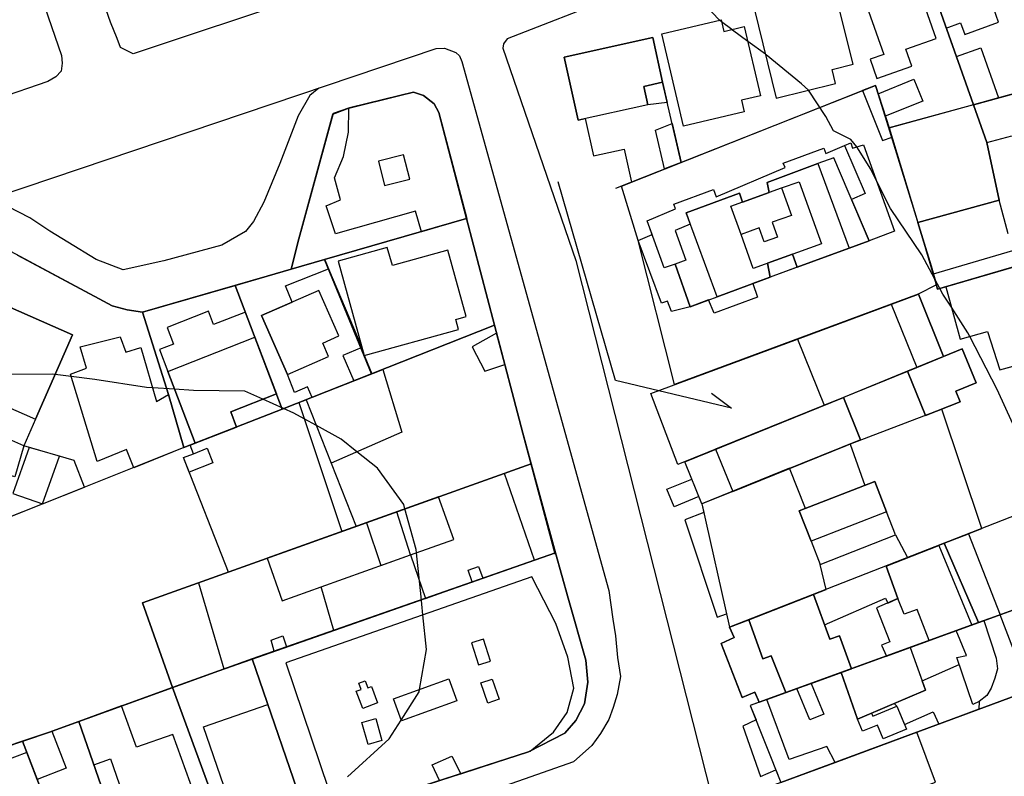
# Model space of a CAD drawing. Extents: x 680130 to 682725, y 7463645 to 7465948.
# Drawn here: x 681603 to 681722, y 7464026 to 7464118 of the extents above; entities that cross this region are included whole.
import ezdxf

# ---------------------------------------------------------------- set-up
doc = ezdxf.new("R2010")
doc.units = 0
doc.header["$LTSCALE"] = 100
doc.header["$MEASUREMENT"] = 0
doc.linetypes.add('16-CAMMFIOCONS', pattern=[4.5, 3.5, -1])
doc.linetypes.add('99-LINHA', pattern=[1.5, 1, -0.5])
for name, color, linetype in [('310-EDIFICA__ES', 54, 'CONTINUOUS'), ('311-PRISMAS_DE_VENTILA__O', 54, 'CONTINUOUS'), ('330-MUROS_GRADES', 8, 'CONTINUOUS'), ('335-LOTES_FECHADOS_C_EDIF__', 134, 'CONTINUOUS'), ('336-LOTES_FICT_CIOS', 134, 'CONTINUOUS'), ('338-QUADRAS_DELIMITADAS', 134, 'CONTINUOUS'), ('500-MEIO-FIOS', 8, 'CONTINUOUS'), ('753-SETA_TEXTO_ENVOLT_RIAS', 18, 'CONTINUOUS'), ('781-CURVAS_DE_N_VEL_INTERME', 9, 'CONTINUOUS')]:
    doc.layers.add(name, color=color, linetype=linetype)

msp = doc.modelspace()

# ---------------------------------------------------------------- linework, layer by layer
at = {"layer": '310-EDIFICA__ES', "linetype": 'Continuous'}
for points in [[(681710.28, 7464129.55, 0), (681714.43, 7464117.84, 0), (681714.79, 7464116.81, 0), (681716.5, 7464117.43, 0), (681717.03, 7464116.01, 0), (681721.12, 7464117.52, 0), (681720.25, 7464119.95, 0), (681717.41, 7464127.75, 0), (681716.47, 7464130.29, 0), (681714.55, 7464129.59, 0), (681714.06, 7464130.93, 0)], [(681713.58, 7464115.55, 0), (681709.79, 7464126.34, 0), (681703.52, 7464124.14, 0), (681707.22, 7464113.62, 0), (681705.56, 7464113.03, 0), (681706.38, 7464110.71, 0), (681710.61, 7464112.19, 0), (681709.89, 7464114.25, 0)], [(681682.96, 7464104.92, 0), (681680.34, 7464116.12, 0), (681687.53, 7464117.8, 0), (681687.85, 7464116.41, 0), (681690.34, 7464116.99, 0), (681692.3, 7464108.6, 0), (681690, 7464108.06, 0), (681690.33, 7464106.65, 0)], [(681671.09, 7464105.87, 0), (681672.09, 7464101.32, 0), (681675.8, 7464102.16, 0), (681676.67, 7464098.17, 0), (681682.71, 7464100.55, 0), (681680.45, 7464110.24, 0), (681679.25, 7464115.66, 0), (681668.54, 7464113.29, 0), (681670.22, 7464105.67, 0)], [(681668.54, 7464113.29, 0), (681679.25, 7464115.66, 0), (681680.45, 7464110.24, 0), (681678.17, 7464109.74, 0), (681678.66, 7464107.53, 0), (681670.22, 7464105.67, 0)], [(681718.07, 7464107.53, 0), (681716.01, 7464113.38, 0), (681718.97, 7464114.43, 0), (681721.11, 7464108.36, 0)], [(681739.33, 7464113.39, 0), (681734.41, 7464112.04, 0), (681718.07, 7464107.53, 0), (681707.87, 7464104.71, 0), (681711.35, 7464093.26, 0), (681713.74, 7464085.2, 0), (681725.24, 7464088.54, 0), (681726.38, 7464084.41, 0), (681730.55, 7464085.59, 0), (681730.17, 7464086.94, 0), (681731.07, 7464087.2, 0), (681730.76, 7464088.34, 0), (681733.29, 7464089.04, 0), (681732.88, 7464090.51, 0), (681739.81, 7464092.49, 0), (681744.81, 7464094.1, 0)], [(681721.18, 7464095.97, 0), (681719.71, 7464102.94, 0), (681718.07, 7464107.53, 0), (681734.41, 7464112.04, 0), (681734.85, 7464110.46, 0), (681735.44, 7464110.66, 0), (681739.94, 7464094.23, 0), (681739.39, 7464094.02, 0), (681739.81, 7464092.49, 0), (681733.65, 7464090.73, 0), (681732.88, 7464090.51, 0), (681733.29, 7464089.04, 0), (681730.76, 7464088.34, 0), (681731.07, 7464087.2, 0), (681730.17, 7464086.94, 0), (681730.55, 7464085.59, 0), (681726.38, 7464084.41, 0), (681725.24, 7464088.54, 0), (681723.38, 7464088.01, 0), (681713.74, 7464085.2, 0), (681713.23, 7464087.07, 0), (681711.35, 7464093.26, 0)], [(681706.53, 7464108.85, 0), (681710.87, 7464110.63, 0), (681711.95, 7464107.97, 0), (681707.41, 7464106.13, 0)], [(681708.22, 7464103.58, 0), (681706.21, 7464109.86, 0), (681704.65, 7464109.23, 0), (681707.05, 7464103.2, 0)], [(681642.46, 7464107.11, 0), (681648.62, 7464108.65, 0), (681650.29, 7464109.06, 0), (681651.52, 7464108.64, 0), (681652.78, 7464107.63, 0), (681653.36, 7464106.57, 0), (681656.74, 7464093.75, 0), (681651.28, 7464092.12, 0), (681650.52, 7464094.65, 0), (681640.85, 7464091.89, 0), (681639.72, 7464095.28, 0), (681641.47, 7464096.02, 0), (681640.71, 7464098.67, 0), (681641.8, 7464101.27, 0), (681642.43, 7464104.2, 0)], [(681681.61, 7464105.24, 0), (681682.71, 7464100.55, 0), (681680.68, 7464099.75, 0), (681679.58, 7464104.44, 0)], [(681683.78, 7464083.07, 0), (681681.54, 7464082.49, 0), (681681.06, 7464083.76, 0), (681680.33, 7464083.52, 0), (681677.51, 7464091.11, 0), (681679.18, 7464091.82, 0), (681678.59, 7464093.46, 0), (681682.01, 7464094.91, 0), (681681.8, 7464095.5, 0), (681686.6, 7464097.27, 0), (681686.93, 7464096.36, 0), (681695.28, 7464099.92, 0), (681695.05, 7464100.45, 0), (681699.97, 7464102.27, 0), (681700.19, 7464101.61, 0), (681702.48, 7464102.59, 0), (681703.22, 7464102.91, 0), (681703.44, 7464102.25, 0), (681704.76, 7464102.69, 0), (681708.53, 7464092.21, 0), (681705.44, 7464091.06, 0), (681691.36, 7464085.87, 0), (681691.94, 7464084.24, 0), (681686.69, 7464082.29, 0), (681686.01, 7464083.89, 0)], [(681680.63, 7464087.8, 0), (681678.59, 7464093.46, 0), (681682.01, 7464094.91, 0), (681681.8, 7464095.5, 0), (681686.6, 7464097.27, 0), (681686.93, 7464096.36, 0), (681695.28, 7464099.92, 0), (681695.05, 7464100.45, 0), (681699.97, 7464102.27, 0), (681700.19, 7464101.61, 0), (681702.48, 7464102.59, 0), (681704.96, 7464096.76, 0), (681703.31, 7464096.06, 0), (681705.44, 7464091.06, 0), (681696.72, 7464087.85, 0), (681693.48, 7464086.65, 0), (681691.36, 7464085.87, 0), (681691.94, 7464084.24, 0), (681686.69, 7464082.29, 0), (681686.01, 7464083.89, 0), (681683.78, 7464083.07, 0), (681681.96, 7464088.23, 0)], [(681681.95, 7464092.29, 0), (681683.26, 7464088.69, 0), (681681.96, 7464088.23, 0), (681683.78, 7464083.07, 0), (681687.05, 7464084.27, 0), (681693.48, 7464086.65, 0), (681693.16, 7464088.33, 0), (681696.16, 7464089.42, 0), (681696.72, 7464087.85, 0), (681703.03, 7464090.18, 0), (681705.44, 7464091.06, 0), (681701.17, 7464101.08, 0), (681699.25, 7464100.4, 0), (681693.11, 7464098.13, 0), (681693.34, 7464096.91, 0), (681690.13, 7464095.74, 0), (681689.75, 7464096.81, 0), (681683.3, 7464094.42, 0), (681683.8, 7464093.08, 0)], [(681693.34, 7464096.91, 0), (681693.11, 7464098.13, 0), (681699.25, 7464100.4, 0), (681703.03, 7464090.18, 0), (681696.72, 7464087.85, 0), (681696.16, 7464089.42, 0), (681693.16, 7464088.33, 0), (681693.48, 7464086.65, 0), (681687.05, 7464084.27, 0), (681683.3, 7464094.42, 0), (681689.75, 7464096.81, 0), (681690.13, 7464095.74, 0)], [(681689.95, 7464091.82, 0), (681688.72, 7464095.24, 0), (681694.86, 7464097.45, 0), (681696.98, 7464098.21, 0), (681699.69, 7464090.69, 0), (681691.43, 7464087.71, 0)], [(681688.72, 7464095.24, 0), (681694.86, 7464097.45, 0), (681696.05, 7464094.13, 0), (681693.71, 7464093.29, 0), (681694.36, 7464091.5, 0), (681692.74, 7464090.91, 0), (681692.13, 7464092.61, 0), (681689.95, 7464091.82, 0)], [(681743.87, 7464093.79, 0), (681739.81, 7464092.49, 0), (681732.88, 7464090.51, 0), (681733.29, 7464089.04, 0), (681730.76, 7464088.34, 0), (681731.07, 7464087.2, 0), (681730.17, 7464086.94, 0), (681730.55, 7464085.59, 0), (681726.38, 7464084.41, 0), (681725.24, 7464088.54, 0), (681714.73, 7464085.49, 0), (681716.47, 7464079.15, 0), (681719.78, 7464080.09, 0), (681721.27, 7464075.45, 0), (681723.04, 7464075.93, 0), (681725.11, 7464076.52, 0), (681727.77, 7464077.23, 0), (681730.99, 7464078.12, 0), (681732.24, 7464078.48, 0), (681746.79, 7464082.45, 0)], [(681743.87, 7464093.79, 0), (681739.81, 7464092.49, 0), (681732.88, 7464090.51, 0), (681733.29, 7464089.04, 0), (681730.76, 7464088.34, 0), (681731.07, 7464087.2, 0), (681730.17, 7464086.94, 0), (681730.55, 7464085.59, 0), (681726.38, 7464084.41, 0), (681725.24, 7464088.54, 0), (681714.73, 7464085.49, 0), (681716.47, 7464079.15, 0), (681719.78, 7464080.09, 0), (681721.27, 7464075.45, 0), (681746.79, 7464082.45, 0)], [(681647.12, 7464090.25, 0), (681641.17, 7464088.6, 0), (681644.32, 7464077.18, 0), (681655.73, 7464080.32, 0), (681655.4, 7464081.54, 0), (681656.65, 7464081.88, 0), (681654.44, 7464089.9, 0), (681647.74, 7464088.05, 0)], [(681635.59, 7464083.63, 0), (681634.81, 7464085.62, 0), (681639.99, 7464087.66, 0), (681644.05, 7464078.15, 0), (681641.75, 7464077.16, 0), (681643.09, 7464074.1, 0), (681638.01, 7464072.1, 0), (681637.45, 7464073.38, 0), (681635.87, 7464072.68, 0), (681635.02, 7464074.85, 0), (681631.88, 7464082, 0)], [(681631.88, 7464082, 0), (681635.02, 7464074.85, 0), (681640.02, 7464077.05, 0), (681639.31, 7464078.67, 0), (681641.25, 7464079.53, 0), (681638.83, 7464085.05, 0)], [(681702.33, 7464072.1, 0), (681682.3, 7464063.96, 0), (681679.03, 7464072.56, 0), (681696.77, 7464079.16, 0), (681711.44, 7464084.61, 0), (681714.44, 7464077.03, 0), (681716.7, 7464077.96, 0), (681718.4, 7464073.85, 0), (681715.96, 7464072.85, 0), (681716.49, 7464071.56, 0), (681712.28, 7464069.92, 0), (681710.1, 7464075.27, 0)], [(681711.23, 7464075.73, 0), (681714.44, 7464077.03, 0), (681711.44, 7464084.61, 0), (681708.12, 7464083.37, 0), (681696.77, 7464079.16, 0), (681700.01, 7464071.16, 0)], [(681708.12, 7464083.37, 0), (681711.23, 7464075.73, 0), (681714.44, 7464077.03, 0), (681711.44, 7464084.61, 0)], [(681595.6, 7464073.37, 0), (681600.08, 7464083.59, 0), (681609.02, 7464079.68, 0), (681604.54, 7464069.46, 0), (681603.13, 7464066.23, 0), (681599.83, 7464067.68, 0), (681598.78, 7464065.26, 0), (681593.16, 7464067.71, 0)], [(681600.08, 7464083.59, 0), (681595.6, 7464073.37, 0), (681604.54, 7464069.46, 0), (681609.02, 7464079.68, 0)], [(681619.56, 7464077.89, 0), (681620.57, 7464075.23, 0), (681623.86, 7464066.56, 0), (681628.88, 7464068.51, 0), (681628.18, 7464070.36, 0), (681633.69, 7464072.52, 0), (681631.1, 7464079.38, 0), (681629.94, 7464082.42, 0), (681626.1, 7464080.91, 0), (681625.48, 7464082.53, 0), (681620.48, 7464080.56, 0), (681621.25, 7464078.53, 0)], [(681661.35, 7464076.09, 0), (681660.36, 7464079.86, 0), (681657.39, 7464078.2, 0), (681658.92, 7464075.29, 0)], [(681633.69, 7464072.52, 0), (681628.18, 7464070.36, 0), (681628.88, 7464068.51, 0), (681623.86, 7464066.56, 0), (681620.57, 7464075.23, 0), (681631.1, 7464079.38, 0)], [(681710.1, 7464075.27, 0), (681712.28, 7464069.92, 0), (681716.49, 7464071.56, 0), (681715.96, 7464072.85, 0), (681718.4, 7464073.85, 0), (681716.7, 7464077.96, 0), (681714.44, 7464077.03, 0)], [(681648.88, 7464067.89, 0), (681640.33, 7464064.14, 0), (681643.35, 7464056.48, 0), (681627.9, 7464050.95, 0), (681622.46, 7464064.81, 0), (681623.65, 7464065.27, 0), (681623.24, 7464066.32, 0), (681636.4, 7464071.46, 0), (681646.59, 7464075.48, 0)], [(681643.35, 7464056.48, 0), (681641.62, 7464055.86, 0), (681627.9, 7464050.95, 0), (681622.46, 7464064.81, 0), (681623.65, 7464065.27, 0), (681623.24, 7464066.32, 0), (681636.4, 7464071.46, 0), (681637.3, 7464071.82, 0)], [(681641.62, 7464055.86, 0), (681627.9, 7464050.95, 0), (681622.46, 7464064.81, 0), (681623.65, 7464065.27, 0), (681623.24, 7464066.32, 0), (681636.4, 7464071.46, 0)], [(681684.85, 7464060.09, 0), (681681.83, 7464058.85, 0), (681680.98, 7464060.97, 0), (681684, 7464062.18, 0), (681683.13, 7464064.3, 0), (681702.33, 7464072.1, 0), (681704.42, 7464066.96, 0), (681685.21, 7464059.2, 0)], [(681683.13, 7464064.3, 0), (681686.87, 7464065.82, 0), (681702.33, 7464072.1, 0), (681704.42, 7464066.96, 0), (681688.95, 7464060.71, 0), (681685.21, 7464059.2, 0)], [(681702.33, 7464072.1, 0), (681686.87, 7464065.82, 0), (681688.95, 7464060.71, 0), (681704.42, 7464066.96, 0)], [(681688.18, 7464045.91, 0), (681688.56, 7464044.26, 0), (681700.25, 7464048.84, 0), (681699.53, 7464051.88, 0), (681708.64, 7464055.45, 0), (681710.11, 7464052.7, 0), (681719.09, 7464056.22, 0), (681714.25, 7464070.69, 0), (681703.15, 7464066.45, 0), (681704.93, 7464061.44, 0), (681697.75, 7464058.65, 0), (681695.82, 7464063.51, 0), (681685.21, 7464059.2, 0), (681685.44, 7464058.18, 0), (681683.12, 7464057.26, 0), (681687.07, 7464045.47, 0)], [(681699.53, 7464051.88, 0), (681708.64, 7464055.45, 0), (681710.11, 7464052.7, 0), (681719.09, 7464056.22, 0), (681714.25, 7464070.69, 0), (681703.15, 7464066.45, 0), (681704.93, 7464061.44, 0), (681697.75, 7464058.65, 0), (681695.82, 7464063.51, 0), (681685.21, 7464059.2, 0), (681688.56, 7464044.26, 0), (681700.25, 7464048.84, 0)], [(681600.7, 7464057.34, 0), (681605.4, 7464059.2, 0), (681610.48, 7464061.22, 0), (681609.21, 7464064.45, 0), (681603.13, 7464066.23, 0), (681602.03, 7464062.48, 0), (681599.03, 7464063.36, 0), (681598.72, 7464062.3, 0)], [(681605.4, 7464059.2, 0), (681607.43, 7464064.97, 0), (681603.78, 7464066.05, 0), (681601.8, 7464060.47, 0)], [(681623.14, 7464063.06, 0), (681622.46, 7464064.81, 0), (681623.65, 7464065.27, 0), (681625.31, 7464065.93, 0), (681626, 7464064.18, 0)], [(681661.3, 7464062.89, 0), (681624.28, 7464049.66, 0), (681627.32, 7464039.22, 0), (681633.44, 7464041.38, 0), (681633.06, 7464042.7, 0), (681634.46, 7464043.21, 0), (681634.93, 7464041.89, 0), (681640.65, 7464043.89, 0), (681639.11, 7464049.16, 0), (681649.94, 7464053.03, 0), (681651.73, 7464047.76, 0), (681657.41, 7464049.76, 0), (681656.9, 7464051.18, 0), (681658.17, 7464051.63, 0), (681658.67, 7464050.2, 0), (681664.96, 7464052.41, 0)], [(681707.55, 7464058.25, 0), (681698.43, 7464054.7, 0), (681697, 7464058.35, 0), (681706.13, 7464061.91, 0)], [(681707.55, 7464058.25, 0), (681706.13, 7464061.91, 0), (681697, 7464058.35, 0), (681698.43, 7464054.7, 0), (681699.53, 7464051.88, 0), (681708.64, 7464055.45, 0)], [(681653.33, 7464060.05, 0), (681632.58, 7464052.63, 0), (681634.41, 7464047.48, 0), (681639.11, 7464049.16, 0), (681649.94, 7464053.03, 0), (681655.17, 7464054.89, 0)], [(681649.94, 7464053.03, 0), (681648.26, 7464058.24, 0), (681644.59, 7464056.91, 0), (681646.32, 7464051.74, 0)], [(681687.54, 7464042.32, 0), (681689.11, 7464043.01, 0), (681688.56, 7464044.26, 0), (681690.89, 7464045.17, 0), (681698.73, 7464048.24, 0), (681700.06, 7464044.56, 0), (681707.43, 7464047.79, 0), (681707.7, 7464047.2, 0), (681708.92, 7464047.74, 0), (681707.5, 7464051.68, 0), (681714.52, 7464054.43, 0), (681717.49, 7464055.59, 0), (681721.3, 7464045.79, 0), (681718.68, 7464044.83, 0), (681695.36, 7464036.36, 0), (681692.15, 7464035.2, 0), (681691.6, 7464036.41, 0), (681690.1, 7464035.76, 0)], [(681687.54, 7464042.32, 0), (681689.11, 7464043.01, 0), (681688.56, 7464044.26, 0), (681698.73, 7464048.24, 0), (681700.06, 7464044.56, 0), (681707.43, 7464047.79, 0), (681707.7, 7464047.2, 0), (681708.92, 7464047.74, 0), (681707.5, 7464051.68, 0), (681714.52, 7464054.43, 0), (681717.49, 7464055.59, 0), (681721.3, 7464045.79, 0), (681718.68, 7464044.83, 0), (681695.36, 7464036.36, 0), (681692.15, 7464035.2, 0), (681691.6, 7464036.41, 0), (681690.1, 7464035.76, 0)], [(681718.68, 7464044.83, 0), (681707.54, 7464040.78, 0), (681703.3, 7464039.25, 0), (681695.36, 7464036.36, 0), (681693.61, 7464040.8, 0), (681692.6, 7464040.43, 0), (681690.89, 7464045.17, 0), (681698.73, 7464048.24, 0), (681700.06, 7464044.56, 0), (681707.43, 7464047.79, 0), (681707.7, 7464047.2, 0), (681708.92, 7464047.74, 0), (681707.5, 7464051.68, 0), (681714.52, 7464054.43, 0)], [(681707.54, 7464040.78, 0), (681718.68, 7464044.83, 0), (681714.52, 7464054.43, 0), (681707.5, 7464051.68, 0), (681708.92, 7464047.74, 0), (681706.35, 7464046.61, 0), (681707.96, 7464042.52, 0), (681706.96, 7464042.08, 0)], [(681717.88, 7464044.54, 0), (681712.72, 7464042.67, 0), (681711.26, 7464046.42, 0), (681709.71, 7464045.86, 0), (681708.92, 7464047.74, 0), (681707.5, 7464051.68, 0), (681713.87, 7464054.17, 0)], [(681664.6, 7464050.36, 0), (681634.82, 7464039.98, 0), (681641.02, 7464021.69, 0), (681653.43, 7464025.7, 0), (681652.57, 7464027.63, 0), (681654.94, 7464028.67, 0), (681656.02, 7464026.53, 0), (681664.4, 7464029.26, 0), (681667.26, 7464031.56, 0), (681668.9, 7464033.96, 0), (681669.7, 7464036.9, 0), (681668.96, 7464040.65, 0), (681667.52, 7464044.74, 0)], [(681703.3, 7464039.25, 0), (681701.85, 7464043.25, 0), (681700.69, 7464042.82, 0), (681698.73, 7464048.24, 0), (681690.89, 7464045.17, 0), (681692.6, 7464040.43, 0), (681693.61, 7464040.8, 0), (681695.36, 7464036.36, 0), (681696.69, 7464036.85, 0), (681698.42, 7464037.47, 0)], [(681703.3, 7464039.25, 0), (681695.36, 7464036.36, 0), (681693.61, 7464040.8, 0), (681692.6, 7464040.43, 0), (681690.89, 7464045.17, 0), (681698.73, 7464048.24, 0), (681700.69, 7464042.82, 0), (681701.85, 7464043.25, 0)], [(681692.31, 7464026.21, 0), (681694.15, 7464026.99, 0), (681694.75, 7464025.47, 0), (681724.82, 7464036.6, 0), (681721.3, 7464045.79, 0), (681710.42, 7464041.83, 0), (681712.29, 7464036.64, 0), (681704.06, 7464033.15, 0), (681702.06, 7464038.79, 0), (681691.06, 7464034.81, 0), (681691.76, 7464033.08, 0), (681690.17, 7464032.29, 0)], [(681718.74, 7464034.35, 0), (681724.82, 7464036.6, 0), (681721.3, 7464045.79, 0), (681718.68, 7464044.83, 0), (681710.42, 7464041.83, 0), (681711.86, 7464037.8, 0), (681712.29, 7464036.64, 0), (681704.06, 7464033.15, 0), (681702.06, 7464038.79, 0), (681693.07, 7464035.53, 0), (681692.15, 7464035.2, 0), (681691.06, 7464034.81, 0), (681694.75, 7464025.47, 0), (681701.35, 7464027.91, 0)], [(681716.35, 7464039.77, 0), (681716.06, 7464040.62, 0), (681717.23, 7464040.86, 0), (681715.99, 7464043.86, 0), (681718.68, 7464044.83, 0), (681719.33, 7464045.07, 0), (681720.83, 7464040.53, 0), (681720.98, 7464039.24, 0), (681720.68, 7464038.12, 0), (681720.21, 7464036.89, 0), (681719.68, 7464036.02, 0), (681718.77, 7464035.3, 0), (681718.74, 7464034.35, 0), (681713.87, 7464032.54, 0), (681701.35, 7464027.91, 0), (681700.34, 7464029.85, 0), (681695.78, 7464028.24, 0), (681693.07, 7464035.53, 0), (681702.06, 7464038.79, 0), (681704.06, 7464033.15, 0), (681708.48, 7464035.03, 0), (681712.29, 7464036.64, 0), (681711.86, 7464037.8, 0)], [(681715.99, 7464043.86, 0), (681718.68, 7464044.83, 0), (681719.33, 7464045.07, 0), (681720.83, 7464040.53, 0), (681720.98, 7464039.24, 0), (681720.68, 7464038.12, 0), (681720.21, 7464036.89, 0), (681719.68, 7464036.02, 0), (681718.77, 7464035.3, 0), (681718.02, 7464034.91, 0), (681716.06, 7464040.62, 0), (681717.23, 7464040.86, 0)], [(681659.61, 7464040.16, 0), (681658.77, 7464042.84, 0), (681657.31, 7464042.39, 0), (681658.15, 7464039.71, 0)], [(681645.95, 7464035.1, 0), (681644.15, 7464034.43, 0), (681643.37, 7464036.52, 0), (681643.96, 7464036.74, 0), (681643.68, 7464037.48, 0), (681644.45, 7464037.77, 0), (681644.76, 7464036.94, 0), (681645.2, 7464037.1, 0)], [(681655.54, 7464035.36, 0), (681648.83, 7464032.95, 0), (681647.88, 7464035.61, 0), (681654.58, 7464038.03, 0)], [(681659.83, 7464038, 0), (681660.68, 7464035.56, 0), (681659.31, 7464035.08, 0), (681658.45, 7464037.52, 0)], [(681713.87, 7464032.54, 0), (681701.35, 7464027.91, 0), (681700.34, 7464029.85, 0), (681695.78, 7464028.24, 0), (681693.07, 7464035.53, 0), (681695.36, 7464036.36, 0), (681696.69, 7464036.85, 0), (681698.42, 7464037.47, 0), (681702.06, 7464038.79, 0), (681704.06, 7464033.15, 0), (681708.48, 7464035.03, 0), (681708.82, 7464034.71, 0), (681709.72, 7464032.49, 0), (681713.2, 7464034.04, 0)], [(681713.87, 7464032.54, 0), (681701.35, 7464027.91, 0), (681700.34, 7464029.85, 0), (681695.78, 7464028.24, 0), (681693.07, 7464035.53, 0), (681702.06, 7464038.79, 0), (681704.06, 7464033.15, 0), (681708.48, 7464035.03, 0), (681708.82, 7464034.71, 0), (681709.72, 7464032.49, 0), (681713.2, 7464034.04, 0)], [(681698.42, 7464037.47, 0), (681699.97, 7464033.76, 0), (681698.27, 7464033.05, 0), (681696.69, 7464036.85, 0)], [(681626.42, 7464016.76, 0), (681621.14, 7464031.27, 0), (681616.77, 7464029.75, 0), (681614.95, 7464034.74, 0), (681609.78, 7464032.86, 0), (681611.59, 7464027.63, 0), (681613.6, 7464028.32, 0), (681618.56, 7464014.03, 0)], [(681632.67, 7464034.91, 0), (681637.59, 7464020.58, 0), (681629.8, 7464017.91, 0), (681624.88, 7464032.23, 0)], [(681709.96, 7464031.92, 0), (681707.13, 7464030.78, 0), (681706.47, 7464032.4, 0), (681704.65, 7464031.67, 0), (681704.06, 7464033.15, 0), (681705.73, 7464033.86, 0), (681705.88, 7464033.51, 0), (681708.82, 7464034.71, 0)], [(681646.45, 7464030.54, 0), (681644.79, 7464030.07, 0), (681644.03, 7464032.74, 0), (681645.75, 7464033.23, 0)], [(681608.25, 7464027.2, 0), (681604.73, 7464025.84, 0), (681602.95, 7464030.47, 0), (681606.51, 7464031.68, 0)], [(681711.23, 7464031.57, 0), (681694.75, 7464025.47, 0), (681689.9, 7464023.68, 0), (681693.53, 7464013.9, 0), (681702.54, 7464017.24, 0), (681701.16, 7464020.97, 0), (681713.47, 7464025.53, 0)], [(681608.99, 7464014.75, 0), (681605.21, 7464024.61, 0), (681604.73, 7464025.84, 0), (681603.47, 7464029.11, 0), (681600.48, 7464027.96, 0), (681601.33, 7464025.73, 0), (681599.59, 7464025.07, 0), (681605.19, 7464010.57, 0), (681609.9, 7464012.39, 0)]]:
    msp.add_polyline3d(points, close=True, dxfattribs=at)
for points in [[(681691.52, 7464119.16, 0), (681694.2, 7464108.32, 0), (681701.38, 7464110.09, 0), (681700.96, 7464111.8, 0), (681703.53, 7464112.44, 0), (681701.52, 7464120.52, 0), (681699.5, 7464120.03, 0), (681699.24, 7464121.07, 0), (681691.52, 7464119.16, 0)], [(681734.41, 7464112.04, 0), (681718.07, 7464107.53, 0), (681719.71, 7464102.94, 0), (681721.18, 7464095.97, 0), (681711.35, 7464093.26, 0), (681713.74, 7464085.2, 0), (681725.24, 7464088.54, 0)], [(681734.41, 7464112.04, 0), (681718.07, 7464107.53, 0), (681719.71, 7464102.94, 0), (681722.73, 7464103.78, 0)], [(681734.41, 7464112.04, 0), (681718.07, 7464107.53, 0), (681719.71, 7464102.94, 0), (681722.73, 7464103.78, 0)], [(681722.3, 7464091.9, 0), (681721.18, 7464095.97, 0), (681711.35, 7464093.26, 0), (681713.23, 7464087.07, 0), (681722.86, 7464089.87, 0)], [(681622.49, 7464066.03, 0), (681616.42, 7464063.58, 0), (681615.55, 7464065.78, 0), (681612.01, 7464064.32, 0), (681608.77, 7464074.92, 0), (681610.71, 7464075.64, 0), (681609.96, 7464078.22, 0), (681614.8, 7464079.43, 0), (681615.45, 7464077.58, 0), (681617.3, 7464078.15, 0), (681619.2, 7464071.6, 0), (681620.65, 7464072.46, 0), (681622.49, 7464066.03, 0)]]:
    msp.add_polyline3d(points, dxfattribs=at)
at = {"layer": '311-PRISMAS_DE_VENTILA__O', "linetype": 'Continuous'}
for points in [[(681680.45, 7464110.24, 0), (681681.02, 7464107.78, 0), (681678.66, 7464107.53, 0), (681678.17, 7464109.74, 0)], [(681646.04, 7464100.69, 0), (681646.79, 7464097.73, 0), (681649.84, 7464098.5, 0), (681649.09, 7464101.46, 0)]]:
    msp.add_polyline3d(points, close=True, dxfattribs=at)
at = {"layer": '330-MUROS_GRADES', "linetype": 'Continuous'}
for points in [[(681718.07, 7464107.53, 0), (681710.28, 7464129.55, 0)], [(681707.87, 7464104.71, 0), (681739.33, 7464113.39, 0)], [(681638.85, 7464109.54, 0), (681637.73, 7464108.63, 0), (681636.35, 7464106.19, 0), (681634.12, 7464100.42, 0), (681632.17, 7464095.73, 0), (681630.93, 7464093.4, 0), (681629.97, 7464092.16, 0), (681627.1, 7464090.52, 0), (681620.05, 7464088.63, 0), (681615.14, 7464087.52, 0), (681611.89, 7464088.8, 0), (681608.45, 7464090.88, 0), (681606.27, 7464092.21, 0), (681603.84, 7464093.82, 0), (681601.18, 7464095.19, 0), (681599.28, 7464095.83, 0), (681598.1, 7464095.79, 0)], [(681674.79, 7464097.42, 0), (681706.21, 7464109.86, 0), (681711.35, 7464093.26, 0)], [(681669.02, 7464047.79, 0), (681667.55, 7464053.04, 0), (681667.43, 7464053.1, 0), (681663.53, 7464067.76, 0), (681653.36, 7464106.57, 0), (681652.78, 7464107.63, 0), (681651.52, 7464108.64, 0), (681650.29, 7464109.06, 0), (681648.62, 7464108.65, 0), (681642.56, 7464107.14, 0), (681640.63, 7464106.48, 0), (681640.54, 7464106.38, 0)], [(681640.54, 7464106.38, 0), (681636.28, 7464090.85, 0)], [(681656.74, 7464093.75, 0), (681617.48, 7464082.41, 0)], [(681617.48, 7464082.41, 0), (681615.65, 7464082.68, 0), (681613.8, 7464083.19, 0), (681612.25, 7464084.02, 0), (681596.97, 7464092.16, 0), (681549.77, 7464076.53, 0), (681507.04, 7464062.42, 0), (681506.08, 7464061.97, 0), (681504.61, 7464060.61, 0), (681503.52, 7464056.11, 0), (681508.62, 7464037.22, 0), (681511.26, 7464026.58, 0), (681512.92, 7463998.72, 0)], [(681636.28, 7464090.85, 0), (681635.47, 7464087.58, 0), (681635.46, 7464087.57, 0)], [(681639.51, 7464088.74, 0), (681639.54, 7464088.74, 0), (681645.25, 7464074.95, 0), (681645.19, 7464074.93, 0)], [(681634.39, 7464070.67, 0), (681628.72, 7464085.64, 0)], [(681617.48, 7464082.41, 0), (681620.65, 7464072.46, 0), (681622.49, 7464066.03, 0)], [(681660.1, 7464080.84, 0), (681645.19, 7464074.93, 0), (681634.39, 7464070.67, 0), (681622.49, 7464066.03, 0), (681600.69, 7464057.33, 0), (681600.7, 7464057.34, 0)], [(681664.52, 7464064.05, 0), (681617.5, 7464047.24, 0), (681621.12, 7464036.99, 0), (681628.31, 7464017.39, 0)], [(681723.43, 7464057.92, 0), (681688.56, 7464044.26, 0)], [(681723.43, 7464057.92, 0), (681729.36, 7464038.28, 0), (681694.75, 7464025.47, 0)], [(681513.01, 7463997.72, 0), (681512.88, 7463999.32, 0), (681572.73, 7464020.12, 0), (681583.51, 7464023.9, 0), (681606.11, 7464031.54, 0), (681626.71, 7464039.01, 0), (681667.38, 7464053.25, 0), (681667.27, 7464053.21, 0)], [(681637.27, 7464020.49, 0), (681664.21, 7464029.17, 0), (681668.6, 7464031.43, 0), (681669.95, 7464033, 0), (681671.01, 7464034.98, 0), (681671.39, 7464037.63, 0), (681671.15, 7464040.27, 0), (681669.02, 7464047.79, 0)], [(681726.52, 7464047.68, 0), (681691.06, 7464034.81, 0)], [(681630.77, 7464040.44, 0), (681637.59, 7464020.58, 0), (681637.45, 7464020.54, 0)], [(681609.78, 7464032.86, 0), (681616.56, 7464013.34, 0)], [(681610.46, 7464010.94, 0), (681602.95, 7464030.47, 0)]]:
    msp.add_polyline3d(points, dxfattribs=at)
msp.add_polyline3d([(681677.51, 7464091.11, 0), (681675.46, 7464097.68, 0), (681704.65, 7464109.23, 0), (681706.21, 7464109.86, 0), (681712.98, 7464088.01, 0), (681713.59, 7464085.73, 0), (681711.39, 7464084.58, 0), (681681.9, 7464073.65, 0)], close=True, dxfattribs=at)
at = {"layer": '335-LOTES_FECHADOS_C_EDIF__', "linetype": 'Continuous'}
for points in [[(681639.5, 7464088.77), (681635.48, 7464087.61), (681636.28, 7464090.85), (681640.54, 7464106.38), (681642.56, 7464107.14), (681648.62, 7464108.65), (681650.29, 7464109.06), (681651.52, 7464108.64), (681652.78, 7464107.63), (681653.36, 7464106.57), (681656.72, 7464093.74)], [(681639.5, 7464088.77), (681656.72, 7464093.74), (681660.1, 7464080.84), (681645.19, 7464074.93)], [(681628.72, 7464085.65), (681635.48, 7464087.61), (681639.5, 7464088.77), (681645.25, 7464074.95), (681634.39, 7464070.67)], [(681617.48, 7464082.41), (681628.72, 7464085.65), (681634.39, 7464070.67), (681622.49, 7464066.03), (681620.65, 7464072.46)], [(681626.71, 7464039.01), (681621.12, 7464036.99), (681617.5, 7464047.24), (681664.54, 7464064.06), (681667.48, 7464053.29), (681630.77, 7464040.44)], [(681630.77, 7464040.44), (681667.48, 7464053.29), (681669.02, 7464047.79), (681671.15, 7464040.27), (681671.39, 7464037.63), (681671.01, 7464034.98), (681669.95, 7464033), (681668.6, 7464031.43), (681664.21, 7464029.17), (681637.59, 7464020.58)], [(681621.12, 7464036.99), (681626.71, 7464039.01), (681630.77, 7464040.44), (681637.59, 7464020.58), (681628.31, 7464017.39)], [(681609.78, 7464032.86), (681621.12, 7464036.99), (681628.31, 7464017.39), (681616.56, 7464013.34)], [(681602.95, 7464030.47), (681606.11, 7464031.54), (681609.78, 7464032.86), (681616.56, 7464013.34), (681610.46, 7464010.94)], [(681597.24, 7464028.54), (681602.95, 7464030.47), (681610.46, 7464010.94), (681604.8, 7464008.65)]]:
    msp.add_lwpolyline(points, close=True, dxfattribs=at)
msp.add_lwpolyline([(681602.35, 7464089.3), (681612.25, 7464084.02), (681613.8, 7464083.19), (681615.65, 7464082.68), (681617.48, 7464082.41), (681620.65, 7464072.46), (681622.49, 7464066.03), (681634.39, 7464070.67), (681645.19, 7464074.93), (681660.1, 7464080.84), (681663.53, 7464067.76), (681664.54, 7464064.06), (681617.5, 7464047.24), (681621.12, 7464036.99), (681609.78, 7464032.86), (681606.11, 7464031.54), (681602.95, 7464030.47), (681597.24, 7464028.54)], dxfattribs=at)
for points in [[(681677.51, 7464091.11, 0), (681675.46, 7464097.68, 0), (681704.65, 7464109.23, 0), (681706.21, 7464109.86, 0), (681712.98, 7464088.01, 0), (681713.59, 7464085.73, 0), (681711.39, 7464084.58, 0), (681681.9, 7464073.65, 0)], [(681692.15, 7464035.2, 0), (681726.52, 7464047.68, 0), (681723.43, 7464057.92, 0), (681688.56, 7464044.26, 0), (681689.11, 7464043.01, 0), (681687.54, 7464042.32, 0), (681690.1, 7464035.76, 0), (681691.6, 7464036.41, 0)], [(681694.75, 7464025.47, 0), (681729.36, 7464038.28, 0), (681726.52, 7464047.68, 0), (681691.06, 7464034.81, 0), (681691.76, 7464033.08, 0), (681690.17, 7464032.29, 0), (681692.31, 7464026.21, 0), (681694.15, 7464026.99, 0)]]:
    msp.add_polyline3d(points, close=True, dxfattribs=at)
at = {"layer": '336-LOTES_FICT_CIOS', "linetype": '16-CAMMFIOCONS'}
for points in [[(681710.28, 7464129.55, 0), (681718.07, 7464107.53, 0), (681707.87, 7464104.71, 0), (681706.21, 7464109.86, 0)], [(681710.28, 7464129.55, 0), (681718.07, 7464107.53, 0), (681739.33, 7464113.39, 0)], [(681674.79, 7464097.42, 0), (681706.21, 7464109.86, 0), (681707.87, 7464104.71, 0), (681711.35, 7464093.26, 0)]]:
    msp.add_polyline3d(points, dxfattribs=at)
at = {"layer": '338-QUADRAS_DELIMITADAS', "linetype": 'Continuous'}
msp.add_lwpolyline([(681637.58, 7464020.59), (681664.21, 7464029.17), (681668.6, 7464031.43), (681669.95, 7464033), (681671.01, 7464034.98), (681671.39, 7464037.63), (681671.15, 7464040.27), (681669.02, 7464047.79), (681667.48, 7464053.29), (681664.54, 7464064.06), (681663.53, 7464067.76), (681660.1, 7464080.84), (681656.72, 7464093.74), (681653.36, 7464106.57), (681652.78, 7464107.63), (681651.52, 7464108.64), (681650.29, 7464109.06), (681648.62, 7464108.65), (681642.56, 7464107.14), (681640.57, 7464106.46), (681636.28, 7464090.85), (681635.48, 7464087.61), (681628.72, 7464085.65), (681617.48, 7464082.41), (681615.65, 7464082.68), (681613.8, 7464083.19), (681612.25, 7464084.02), (681602.35, 7464089.3)], dxfattribs=at)
at = {"layer": '500-MEIO-FIOS', "linetype": '16-CAMMFIOCONS'}
for points in [[(681731.94, 7464152.33, 0), (681616.36, 7464113.68, 0), (681614.82, 7464114.45, 0), (681614.4, 7464115.53, 0), (681613.62, 7464117.52, 0), (681561.46, 7464267.88, 0), (681561.61, 7464268.75, 0), (681562.1, 7464270.37, 0), (681563.18, 7464272.16, 0), (681565.12, 7464273.09, 0), (681686.54, 7464301.22, 0), (681687.84, 7464301.22, 0), (681689.43, 7464301.37, 0), (681690.97, 7464301.21, 0), (681691.17, 7464301.34, 0)], [(681432.41, 7464182.5, 0), (681525.71, 7464252.47, 0), (681538.32, 7464261.39, 0), (681541.56, 7464263.29, 0), (681549.63, 7464267.49, 0), (681551.19, 7464267.73, 0), (681552.56, 7464267.39, 0), (681553.82, 7464266.52, 0), (681555.16, 7464264.84, 0), (681607.7, 7464113.47, 0), (681607.78, 7464112.56, 0), (681607.63, 7464111.61, 0), (681607.01, 7464110.9, 0), (681606.03, 7464110.32, 0), (681491.49, 7464071.05, 0), (681489.46, 7464070.96, 0), (681486.4, 7464070.45, 0), (681484.68, 7464070.78, 0), (681483.09, 7464072.04, 0), (681421.98, 7464134.63, 0)], [(681772.86, 7464009.76, 0), (681761.78, 7464053.71, 0), (681743.28, 7464128.47, 0), (681743.22, 7464128.59, 0), (681742.49, 7464130.84, 0), (681742.35, 7464131.07, 0), (681741.3, 7464133.28, 0), (681739.85, 7464134.94, 0), (681739.52, 7464135.42, 0), (681737.83, 7464136.69, 0), (681737.55, 7464137.04, 0), (681735.24, 7464138.46, 0), (681732.53, 7464139.81, 0), (681729.61, 7464140.58, 0), (681727.67, 7464140.49, 0), (681724.93, 7464140.1, 0), (681661.62, 7464115.52, 0), (681661.2, 7464114.89, 0), (681661.12, 7464114.38, 0), (681669.96, 7464088.65, 0), (681690.23, 7464008.57, 0)], [(681503.05, 7464063.7, 0), (681653.04, 7464114.33, 0), (681654.06, 7464114.39, 0), (681655.4, 7464113.85, 0), (681655.87, 7464113.46, 0), (681656.13, 7464112.76, 0), (681673.94, 7464048.7, 0), (681674.44, 7464045.23, 0), (681674.75, 7464043.25, 0), (681675, 7464040.61, 0), (681675.34, 7464038.3, 0), (681674.95, 7464036.11, 0), (681674.46, 7464034.57, 0), (681673.94, 7464033.12, 0), (681672.92, 7464031.41, 0), (681671.87, 7464029.94, 0), (681669.66, 7464027.96, 0), (681616.62, 7464009.47, 0)]]:
    msp.add_polyline3d(points, dxfattribs=at)
at = {"layer": '753-SETA_TEXTO_ENVOLT_RIAS', "linetype": 'Continuous'}
msp.add_lwpolyline([(681686.35, 7464072.6), (681688.8, 7464070.81), (681674.75, 7464074.16), (681667.8, 7464098.19)], dxfattribs=at)
at = {"layer": '781-CURVAS_DE_N_VEL_INTERME', "linetype": '99-LINHA'}
msp.add_polyline3d([(681724.8, 7464064.55, 0), (681720.96, 7464073.04, 0), (681717.63, 7464079.48, 0), (681717.41, 7464079.9, 0), (681715.41, 7464083, 0), (681714.38, 7464084.6, 0), (681714.02, 7464085.27, 0), (681713.42, 7464086.39, 0), (681713.42, 7464086.39, 0), (681711.83, 7464089.35, 0), (681708.03, 7464094.97, 0), (681706.28, 7464098.47, 0), (681705.66, 7464099.71, 0), (681703.98, 7464102.43, 0), (681703.24, 7464103.31, 0), (681701.13, 7464104.35, 0), (681700.19, 7464106.12, 0), (681698.13, 7464109.29, 0), (681697.27, 7464110.04, 0), (681692.98, 7464113.57, 0), (681692.89, 7464113.64, 0), (681690.76, 7464115.2, 0), (681688.9, 7464116.56, 0), (681688.81, 7464116.63, 0), (681687.58, 7464117.57, 0), (681687.34, 7464117.76, 0), (681684.39, 7464120.87, 0)], dxfattribs=at)
at = {"layer": '781-CURVAS_DE_N_VEL_INTERME', "linetype": 'Continuous'}
msp.add_polyline3d([(681642.29, 7464026.16, 0), (681647.35, 7464030.77, 0), (681648.81, 7464033.04, 0), (681650.98, 7464036.44, 0), (681651.03, 7464036.75, 0), (681651.87, 7464041.56, 0), (681651.44, 7464045.78, 0), (681651.19, 7464048.35, 0), (681651.02, 7464049.83, 0), (681650.65, 7464053.28, 0), (681650.6, 7464053.7, 0), (681649.26, 7464058.59, 0), (681649.26, 7464058.59, 0), (681649.11, 7464059.13, 0), (681645.93, 7464063.54, 0), (681643.44, 7464065.51, 0), (681641.53, 7464067.02, 0), (681638.54, 7464068.68, 0), (681637.05, 7464069.5, 0), (681635.81, 7464070.19, 0), (681634.57, 7464070.75, 0), (681632.04, 7464071.87, 0), (681629.87, 7464072.84, 0), (681623.65, 7464072.95, 0), (681621.38, 7464073.09, 0), (681618.72, 7464073.26, 0), (681617.99, 7464073.3, 0), (681611.73, 7464074.27, 0), (681608.85, 7464074.64, 0), (681606.91, 7464074.88, 0), (681606.59, 7464074.92, 0), (681600.22, 7464074.87, 0)], dxfattribs=at)

doc.saveas('drawing.dxf')
